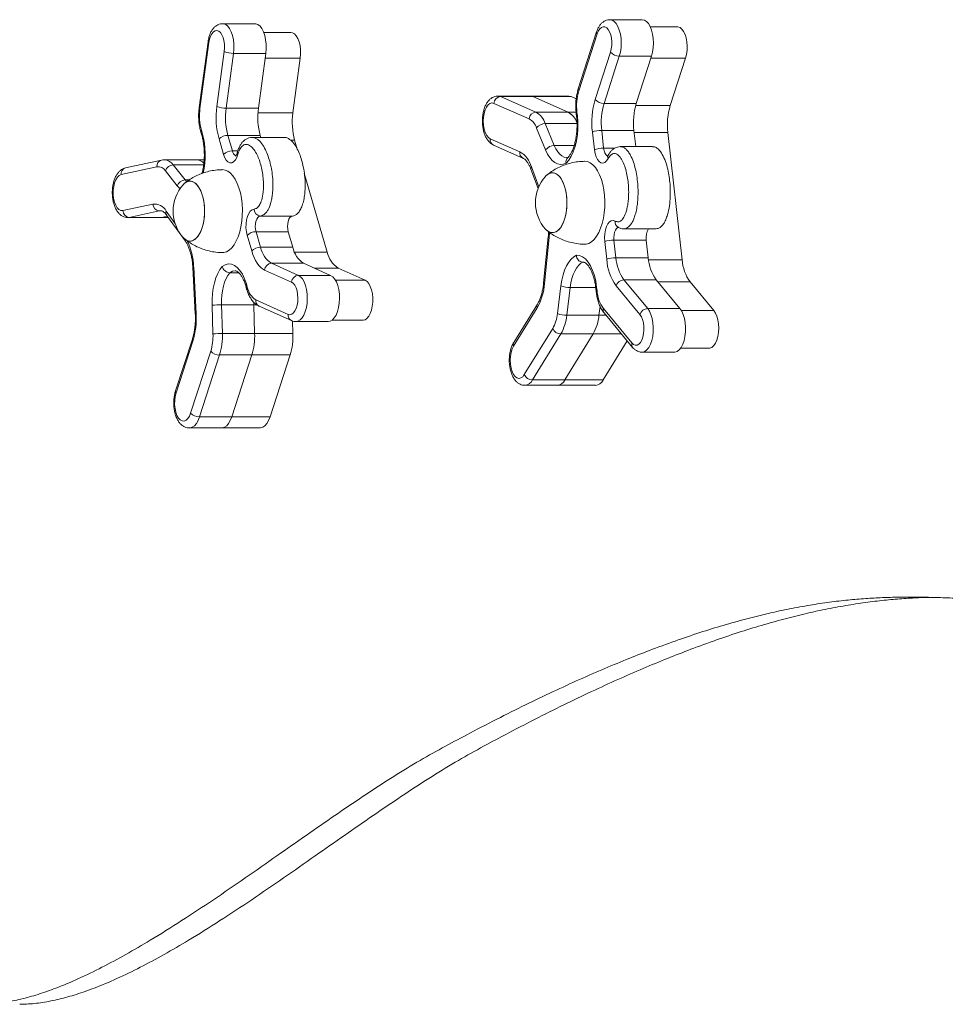
# Model space of a CAD drawing. Units: millimetres. Extents: x -282 to 9512, y 869 to 7839.
# Drawn here: x 1301 to 1703, y 5258 to 5685 of the extents above; entities that cross this region are included whole.
import ezdxf

# ---------------------------------------------------------------- set-up
doc = ezdxf.new("R2010")
doc.units = ezdxf.units.MM

msp = doc.modelspace()

# ---------------------------------------------------------------- linework, layer by layer
at = {"color": 7, "linetype": 'Continuous', "lineweight": 15}
for p, q in [((1403.55, 5682.77), (1389.55, 5682.77)), ((1571.58, 5684.5), (1557.58, 5684.5)), ((1419.14, 5678.97), (1407.39, 5678.97)), ((1551.84, 5679.23), (1543.89, 5654.58)), ((1552.07, 5678.31), (1544.12, 5653.66)), ((1586.86, 5681.47), (1575.09, 5681.47)), ((1383.24, 5674.95), (1379.38, 5646.44)), ((1383.59, 5674.55), (1379.73, 5646.04)), ((1387.05, 5646.92), (1390.27, 5670.7)), ((1394.29, 5669.89), (1391.07, 5646.11)), ((1408.29, 5669.89), (1394.29, 5669.89)), ((1408.29, 5669.89), (1405.06, 5646.11)), ((1551.22, 5649.83), (1557.84, 5670.39)), ((1423.24, 5667.83), (1420.02, 5644.05)), ((1561.68, 5668.73), (1555.05, 5648.17)), ((1575.67, 5668.73), (1561.68, 5668.73)), ((1575.67, 5668.73), (1569.04, 5648.17)), ((1590.4, 5667.83), (1583.77, 5647.27)), ((1522.56, 5641.5), (1507.24, 5648.23)), ((1523.07, 5651.4), (1509.07, 5651.4)), ((1510.17, 5651.16), (1525.49, 5644.43)), ((1524.16, 5651.16), (1510.17, 5651.16)), ((1539.68, 5651.4), (1523.07, 5651.4)), ((1524.16, 5651.16), (1539.48, 5644.43)), ((1540.78, 5651.16), (1524.16, 5651.16)), ((1540.78, 5651.16), (1542.98, 5650.2)), ((1555.05, 5648.17), (1569.04, 5648.17)), ((1391.07, 5646.11), (1405.06, 5646.11)), ((1525.49, 5644.43), (1539.48, 5644.43)), ((1542.94, 5643.97), (1543.12, 5642.44)), ((1543.3, 5644.31), (1543.47, 5642.78)), ((1529.51, 5639.49), (1533.43, 5629.99)), ((1380.09, 5635.77), (1380.49, 5634.43)), ((1380.35, 5636.61), (1380.74, 5635.27)), ((1529.7, 5628.04), (1525.78, 5637.54)), ((1550.84, 5628.13), (1549.98, 5635.8)), ((1568.02, 5636.47), (1554.02, 5636.47)), ((1554.02, 5636.47), (1554.88, 5628.8)), ((1568.02, 5636.47), (1568.8, 5629.47)), ((1582.74, 5635.57), (1588.95, 5580.38)), ((1389.95, 5626.04), (1387.98, 5632.78)), ((1391.85, 5634.33), (1393.82, 5627.59)), ((1405.84, 5634.33), (1391.85, 5634.33)), ((1416.4, 5633.42), (1402.41, 5633.42)), ((1405.84, 5634.33), (1406.11, 5633.42)), ((1420.8, 5632.27), (1421.93, 5628.4)), ((1505.66, 5632.89), (1518.45, 5627.27)), ((1507.07, 5630.14), (1519.87, 5624.52)), ((1576.14, 5629.47), (1562.14, 5629.47)), ((1363.04, 5623.64), (1347.46, 5620.26)), ((1378.27, 5623.78), (1364.28, 5623.78)), ((1381.53, 5623.78), (1378.27, 5623.78)), ((1361.05, 5620.71), (1345.47, 5617.33)), ((1369.86, 5612.47), (1364.7, 5619)), ((1368.09, 5621.56), (1373.24, 5615.02)), ((1523.34, 5619.64), (1526.45, 5611.37)), ((1424.99, 5617.93), (1434.98, 5583.75)), ((1346.26, 5601.73), (1359.27, 5604.55)), ((1362.05, 5601.57), (1349.04, 5598.75)), ((1348.49, 5598.69), (1362.48, 5598.69)), ((1363.03, 5598.75), (1349.04, 5598.75)), ((1363.03, 5598.75), (1362.48, 5598.69)), ((1362.48, 5598.69), (1366.06, 5598.69)), ((1365.62, 5599.31), (1363.03, 5598.75)), ((1365.27, 5599.8), (1373.4, 5588.41)), ((1419.84, 5599.38), (1405.85, 5599.38)), ((1418.05, 5592.56), (1404.05, 5592.56)), ((1404.05, 5592.56), (1406.02, 5585.81)), ((1418.05, 5592.56), (1420.02, 5585.81)), ((1563.68, 5593.83), (1577.67, 5593.83)), ((1402.16, 5584.26), (1400.18, 5591.01)), ((1530.84, 5590.3), (1528.85, 5570.46)), ((1531.2, 5590), (1529.21, 5570.16)), ((1556.19, 5580.61), (1555.32, 5588.28)), ((1573.36, 5588.96), (1559.36, 5588.96)), ((1559.36, 5588.96), (1560.23, 5581.29)), ((1573.36, 5588.96), (1574.22, 5581.29)), ((1406.02, 5585.81), (1420.02, 5585.81)), ((1560.23, 5581.29), (1574.22, 5581.29)), ((1376.61, 5577.09), (1377.7, 5556.95)), ((1376.99, 5577.25), (1378.07, 5557.11)), ((1419.48, 5570.73), (1407.78, 5575.96)), ((1410.71, 5578.9), (1422.41, 5573.66)), ((1424.71, 5578.9), (1410.71, 5578.9)), ((1424.71, 5578.9), (1436.4, 5573.66)), ((1439.66, 5576.83), (1451.36, 5571.6)), ((1545.96, 5579.37), (1545.84, 5579.37)), ((1396.55, 5574.81), (1392.63, 5574.81)), ((1436.4, 5573.66), (1422.41, 5573.66)), ((1563.65, 5571.72), (1573.99, 5559.28)), ((1577.64, 5571.72), (1563.65, 5571.72)), ((1577.64, 5571.72), (1587.98, 5559.28)), ((1399.58, 5569.07), (1399.98, 5567.72)), ((1399.84, 5569.91), (1400.23, 5568.56)), ((1534.83, 5557.07), (1536.32, 5569.16)), ((1540.36, 5568.42), (1538.86, 5556.33)), ((1551.47, 5568.1), (1551.65, 5566.57)), ((1551.83, 5568.43), (1552, 5566.9)), ((1570.63, 5556.69), (1560.29, 5569.13)), ((1592.37, 5570.82), (1602.71, 5558.37)), ((1403.98, 5563.03), (1418.01, 5556.75)), ((1385.37, 5548.25), (1384.98, 5560.7)), ((1403.05, 5560.9), (1389.06, 5560.9)), ((1389.06, 5560.9), (1389.45, 5548.44)), ((1403.04, 5561.96), (1403.05, 5560.9)), ((1403.05, 5560.9), (1403.04, 5561.93)), ((1403.05, 5560.9), (1403.44, 5548.44)), ((1405.38, 5560.29), (1419.41, 5554.02)), ((1526.05, 5559.64), (1515.77, 5542.98)), ((1526.13, 5561.22), (1515.84, 5544.56)), ((1553.33, 5560.19), (1552.85, 5556.33)), ((1554.74, 5559.25), (1567.14, 5544.33)), ((1587.98, 5559.28), (1573.99, 5559.28)), ((1437.09, 5554.24), (1450.46, 5554.24)), ((1538.86, 5556.33), (1552.85, 5556.33)), ((1555.06, 5557.33), (1567.45, 5542.42)), ((1419.89, 5553.86), (1420.06, 5548.44)), ((1421.37, 5553.59), (1435.36, 5553.59)), ((1520.46, 5530.64), (1532.78, 5550.59)), ((1376.42, 5546.02), (1369.13, 5523.61)), ((1389.45, 5548.44), (1403.44, 5548.44)), ((1403.44, 5548.44), (1420.06, 5548.44)), ((1536.31, 5548.24), (1523.98, 5528.28)), ((1550.3, 5548.24), (1536.31, 5548.24)), ((1550.3, 5548.24), (1537.98, 5528.28)), ((1376.65, 5545.1), (1369.36, 5522.69)), ((1565.08, 5545.27), (1554.6, 5528.28)), ((1588.19, 5542.01), (1600.56, 5542.01)), ((1375.68, 5513.95), (1384.4, 5540.79)), ((1388.23, 5539.12), (1379.51, 5512.28)), ((1402.23, 5539.12), (1388.23, 5539.12)), ((1402.23, 5539.12), (1393.5, 5512.28)), ((1418.84, 5539.12), (1402.23, 5539.12)), ((1418.84, 5539.12), (1410.12, 5512.28)), ((1571.51, 5540.36), (1585.5, 5540.36)), ((1520.74, 5525.97), (1534.73, 5525.97)), ((1537.98, 5528.28), (1523.98, 5528.28)), ((1534.73, 5525.97), (1551.35, 5525.97)), ((1554.6, 5528.28), (1537.98, 5528.28)), ((1393.5, 5512.28), (1379.51, 5512.28)), ((1410.12, 5512.28), (1393.5, 5512.28)), ((1375.14, 5507.48), (1389.14, 5507.48)), ((1389.14, 5507.48), (1405.75, 5507.48))]:
    msp.add_line(p, q, dxfattribs=at)
at = {"color": 8, "linetype": 'Continuous', "lineweight": 15}
for p, q in [((1423.24, 5667.83), (1408.01, 5667.83)), ((1590.4, 5667.83), (1575.38, 5667.83)), ((1404.86, 5644.05), (1420.02, 5644.05)), ((1539.48, 5644.43), (1542.9, 5644.43)), ((1568.78, 5647.27), (1583.77, 5647.27)), ((1543.3, 5639.49), (1529.51, 5639.49)), ((1582.74, 5635.57), (1568.12, 5635.57)), ((1420.8, 5632.27), (1418.95, 5632.27)), ((1396.15, 5627.59), (1393.82, 5627.59)), ((1533.43, 5629.99), (1542.09, 5629.99)), ((1559.67, 5628.8), (1554.88, 5628.8)), ((1381.31, 5621.56), (1368.09, 5621.56)), ((1523.53, 5620.69), (1526.76, 5612.1)), ((1373.24, 5615.02), (1374.03, 5614.16)), ((1373.24, 5615.02), (1375.09, 5615.02)), ((1363.25, 5601.57), (1362.05, 5601.57)), ((1365.09, 5601.54), (1368.86, 5596.26)), ((1349.04, 5598.75), (1348.53, 5598.69)), ((1366.02, 5598.75), (1363.03, 5598.75)), ((1420.74, 5583.75), (1434.98, 5583.75)), ((1574.34, 5580.38), (1588.95, 5580.38)), ((1439.66, 5576.83), (1429.32, 5576.83)), ((1451.36, 5571.6), (1438.48, 5571.6)), ((1551.43, 5568.42), (1540.36, 5568.42)), ((1592.37, 5570.82), (1578.39, 5570.82)), ((1404.32, 5560.9), (1403.05, 5560.9)), ((1602.71, 5558.37), (1588.61, 5558.37)), ((1552.85, 5556.33), (1555.89, 5556.33)), ((1562.62, 5548.24), (1550.3, 5548.24))]:
    msp.add_line(p, q, dxfattribs=at)
at = {"color": 8, "linetype": 'Continuous', "lineweight": 15, "flags": 128}
for points in [[(1389.57, 5682.77), (1389.93, 5682.74), (1390.88, 5682.4), (1391.77, 5681.68), (1392.59, 5680.61), (1393.29, 5679.23), (1393.84, 5677.6), (1394.23, 5675.78), (1394.44, 5673.84), (1394.46, 5671.85), (1394.29, 5669.89)], [(1557.58, 5684.5), (1558.53, 5684.31), (1559.46, 5683.74), (1560.31, 5682.8), (1561.05, 5681.54), (1561.67, 5680.01), (1562.12, 5678.26), (1562.41, 5676.35), (1562.5, 5674.37), (1562.41, 5672.39), (1562.13, 5670.49), (1561.68, 5668.73)], [(1509.07, 5651.4), (1509.2, 5651.4), (1510.17, 5651.16)], [(1542.94, 5643.97), (1542.96, 5644.05), (1543.08, 5644.17), (1543.3, 5644.31)], [(1543.47, 5642.78), (1543.25, 5642.64), (1543.13, 5642.52), (1543.12, 5642.44)], [(1533.43, 5629.99), (1534.14, 5628.51), (1534.93, 5627.24), (1535.8, 5626.21), (1536.73, 5625.44), (1537.71, 5624.94), (1538.7, 5624.72), (1538.99, 5624.71)], [(1554.88, 5628.8), (1555.08, 5627.71), (1555.41, 5626.76), (1555.84, 5626.02), (1556.36, 5625.53), (1556.64, 5625.38)], [(1371.06, 5611.2), (1370.94, 5611.3), (1369.86, 5612.47)], [(1362.81, 5601.65), (1362.68, 5601.65), (1362.05, 5601.57)], [(1561.48, 5594.48), (1560.97, 5594.35), (1560.44, 5593.93), (1559.99, 5593.24), (1559.63, 5592.33), (1559.4, 5591.27), (1559.31, 5590.12), (1559.36, 5588.96)], [(1531.2, 5590), (1530.97, 5590.12), (1530.86, 5590.23), (1530.84, 5590.3)], [(1531.36, 5592.35), (1531.34, 5591.92), (1531.2, 5590)], [(1395.04, 5575.61), (1393.83, 5575.42), (1392.63, 5574.81)], [(1422.41, 5573.66), (1423.33, 5573.05), (1424.17, 5572.08), (1424.91, 5570.8), (1425.5, 5569.24), (1425.94, 5567.47), (1426.21, 5565.55), (1426.29, 5563.57), (1426.18, 5561.59), (1425.88, 5559.7), (1425.41, 5557.96), (1424.79, 5556.44), (1424.03, 5555.21), (1423.17, 5554.3), (1422.24, 5553.75), (1421.35, 5553.59)], [(1529.21, 5570.16), (1528.98, 5570.27), (1528.87, 5570.39), (1528.85, 5570.46)], [(1551.47, 5568.1), (1551.49, 5568.18), (1551.61, 5568.3), (1551.83, 5568.43)], [(1551.65, 5566.57), (1551.66, 5566.65), (1551.78, 5566.77), (1552, 5566.9)], [(1573.99, 5559.28), (1574.77, 5558.11), (1575.42, 5556.65), (1575.93, 5554.96), (1576.27, 5553.09), (1576.42, 5551.13), (1576.38, 5549.14), (1576.16, 5547.21), (1575.76, 5545.4), (1575.19, 5543.78), (1574.48, 5542.43), (1573.66, 5541.39), (1572.76, 5540.69), (1571.81, 5540.38), (1571.5, 5540.36)], [(1379.51, 5512.28), (1378.9, 5510.73), (1378.16, 5509.43), (1377.31, 5508.44), (1376.4, 5507.79), (1375.44, 5507.49), (1375.11, 5507.48)]]:
    msp.add_lwpolyline(points, dxfattribs=at)
at = {"color": 7, "linetype": 'Continuous', "lineweight": 15, "flags": 128}
for points in [[(1403.55, 5682.77), (1403.92, 5682.74), (1404.87, 5682.4), (1405.77, 5681.68), (1406.58, 5680.61), (1407.28, 5679.23), (1407.83, 5677.6), (1408.22, 5675.78), (1408.43, 5673.84), (1408.45, 5671.85), (1408.29, 5669.89)], [(1571.58, 5684.5), (1572.53, 5684.31), (1573.45, 5683.74), (1574.3, 5682.8), (1575.05, 5681.54), (1575.66, 5680.01), (1576.12, 5678.26), (1576.4, 5676.35), (1576.5, 5674.37), (1576.4, 5672.39), (1576.13, 5670.49), (1575.67, 5668.73)], [(1390.27, 5670.7), (1390.39, 5672.28), (1390.34, 5673.88), (1390.12, 5675.41), (1389.74, 5676.81), (1389.22, 5677.99), (1388.58, 5678.91), (1387.86, 5679.51), (1387.09, 5679.76), (1386.32, 5679.66), (1385.58, 5679.21), (1384.9, 5678.42), (1384.32, 5677.34), (1383.88, 5676.03), (1383.59, 5674.55)], [(1423.24, 5667.83), (1423.39, 5669.63), (1423.35, 5671.47), (1423.13, 5673.24), (1422.74, 5674.89), (1422.19, 5676.33), (1421.5, 5677.5), (1420.71, 5678.35), (1419.86, 5678.84), (1419.14, 5678.97)], [(1557.84, 5670.39), (1558.2, 5671.81), (1558.39, 5673.37), (1558.41, 5674.97), (1558.26, 5676.54), (1557.94, 5678), (1557.47, 5679.27), (1556.88, 5680.3), (1556.19, 5681.04), (1555.44, 5681.43), (1554.66, 5681.47), (1553.9, 5681.16), (1553.19, 5680.5), (1552.57, 5679.54), (1552.07, 5678.31)], [(1590.4, 5667.83), (1590.81, 5669.45), (1591.05, 5671.22), (1591.11, 5673.05), (1590.98, 5674.86), (1590.67, 5676.58), (1590.2, 5678.13), (1589.58, 5679.44), (1588.84, 5680.46), (1588.01, 5681.14), (1587.13, 5681.45), (1586.86, 5681.47)], [(1507.24, 5648.23), (1506.39, 5648.4), (1505.55, 5648.18), (1504.75, 5647.57), (1504.03, 5646.62), (1503.44, 5645.36), (1503, 5643.86), (1502.73, 5642.19), (1502.65, 5640.44), (1502.75, 5638.7), (1503.05, 5637.05), (1503.51, 5635.58), (1504.12, 5634.35), (1504.85, 5633.44), (1505.66, 5632.89)], [(1523.07, 5651.4), (1523.2, 5651.4), (1524.16, 5651.16)], [(1523.07, 5651.4), (1523.2, 5651.4), (1524.16, 5651.16)], [(1539.68, 5651.4), (1539.82, 5651.4), (1540.78, 5651.16)], [(1543.47, 5642.78), (1543.67, 5640.06), (1543.67, 5637.31), (1543.47, 5634.6), (1543.07, 5631.98), (1542.47, 5629.52), (1541.71, 5627.27), (1540.79, 5625.29), (1539.73, 5623.62), (1538.56, 5622.3)], [(1538.56, 5622.3), (1537.36, 5621.83), (1536.14, 5621.72), (1534.92, 5621.95), (1533.73, 5622.54), (1532.59, 5623.46), (1531.53, 5624.7), (1530.56, 5626.24), (1529.7, 5628.04)], [(1556.83, 5624.26), (1556.14, 5623.26), (1555.37, 5622.6), (1554.54, 5622.33), (1553.71, 5622.45), (1552.91, 5622.97), (1552.19, 5623.85), (1551.58, 5625.05), (1551.13, 5626.5), (1550.84, 5628.13)], [(1396.22, 5626.18), (1395.72, 5624.79), (1395.08, 5623.67), (1394.33, 5622.88), (1393.52, 5622.47), (1392.68, 5622.45), (1391.87, 5622.83), (1391.11, 5623.58), (1390.46, 5624.67), (1389.95, 5626.04)], [(1546.56, 5623.13), (1546.66, 5623.13), (1547.87, 5622.95), (1549.06, 5622.43), (1550.21, 5621.57), (1551.28, 5620.39), (1552.27, 5618.92), (1553.14, 5617.17), (1553.89, 5615.19), (1554.5, 5613.02), (1554.96, 5610.69), (1555.25, 5608.26), (1555.38, 5605.76), (1555.34, 5603.25), (1555.13, 5600.77), (1554.75, 5598.39), (1554.22, 5596.13), (1553.53, 5594.05), (1552.72, 5592.18), (1551.79, 5590.57), (1550.76, 5589.24), (1549.64, 5588.21), (1548.47, 5587.52), (1547.27, 5587.17), (1546.56, 5587.13)], [(1389.32, 5619.5), (1389.42, 5619.5), (1390.63, 5619.33), (1391.82, 5618.8), (1392.97, 5617.94), (1394.04, 5616.77), (1395.03, 5615.29), (1395.9, 5613.54), (1396.65, 5611.57), (1397.26, 5609.39), (1397.72, 5607.06), (1398.01, 5604.63), (1398.14, 5602.13), (1398.1, 5599.62), (1397.88, 5597.15), (1397.51, 5594.76), (1396.97, 5592.5), (1396.29, 5590.42), (1395.48, 5588.55), (1394.55, 5586.94), (1393.51, 5585.61), (1392.4, 5584.59), (1391.23, 5583.89), (1390.03, 5583.54), (1389.32, 5583.5)], [(1345.47, 5617.33), (1344.64, 5616.95), (1343.87, 5616.2), (1343.2, 5615.12), (1342.66, 5613.75), (1342.29, 5612.18), (1342.09, 5610.47), (1342.08, 5608.71), (1342.27, 5607), (1342.63, 5605.41), (1343.16, 5604.03), (1343.82, 5602.92), (1344.58, 5602.15), (1345.41, 5601.74), (1346.26, 5601.73)], [(1375.42, 5614.5), (1376.46, 5614.32), (1377.47, 5613.8), (1378.42, 5612.93), (1379.29, 5611.76), (1380.06, 5610.31), (1380.7, 5608.61), (1381.19, 5606.72), (1381.53, 5604.69), (1381.7, 5602.57), (1381.7, 5600.43), (1381.53, 5598.31), (1381.19, 5596.28), (1380.7, 5594.39), (1380.06, 5592.7), (1379.29, 5591.24), (1378.42, 5590.07), (1377.47, 5589.2), (1376.46, 5588.68), (1375.42, 5588.5), (1374.39, 5588.68), (1373.38, 5589.2), (1372.44, 5590.04)], [(1372.44, 5612.96), (1372.89, 5613.41), (1373.88, 5614.1), (1374.9, 5614.46), (1375.94, 5614.46), (1376.97, 5614.1), (1377.95, 5613.41), (1378.87, 5612.38), (1379.69, 5611.06), (1380.4, 5609.49), (1380.97, 5607.69), (1381.38, 5605.72), (1381.64, 5603.64), (1381.73, 5601.5)], [(1532.66, 5618.13), (1533.7, 5617.95), (1534.71, 5617.43), (1535.66, 5616.56), (1536.54, 5615.39), (1537.3, 5613.93), (1537.94, 5612.24), (1538.44, 5610.35), (1538.77, 5608.32), (1538.95, 5606.2), (1538.95, 5604.06), (1538.77, 5601.94), (1538.44, 5599.91), (1537.94, 5598.02), (1537.3, 5596.32), (1536.54, 5594.87), (1535.66, 5593.7), (1534.71, 5592.83), (1533.7, 5592.31), (1532.66, 5592.13), (1531.63, 5592.31), (1530.62, 5592.83), (1529.69, 5593.67)], [(1529.69, 5616.59), (1530.13, 5617.03), (1531.12, 5617.73), (1532.14, 5618.08), (1533.18, 5618.08), (1534.21, 5617.73), (1535.2, 5617.03), (1536.11, 5616.01), (1536.93, 5614.69), (1537.64, 5613.11), (1538.21, 5611.32), (1538.63, 5609.35), (1538.88, 5607.27), (1538.97, 5605.13)], [(1381.73, 5601.5), (1381.64, 5599.36), (1381.38, 5597.28), (1380.97, 5595.31), (1380.4, 5593.52), (1379.69, 5591.94), (1378.87, 5590.62), (1377.95, 5589.6), (1376.97, 5588.9), (1375.94, 5588.54), (1374.9, 5588.54), (1373.88, 5588.9), (1372.89, 5589.6), (1372.44, 5590.04)], [(1400.18, 5591.01), (1399.84, 5592.58), (1399.67, 5594.28), (1399.7, 5596), (1399.92, 5597.67), (1400.32, 5599.19), (1400.88, 5600.48), (1401.57, 5601.47), (1402.34, 5602.12), (1403.17, 5602.38)], [(1538.97, 5605.13), (1538.88, 5602.99), (1538.63, 5600.91), (1538.21, 5598.94), (1537.64, 5597.14), (1536.93, 5595.56), (1536.11, 5594.25), (1535.2, 5593.22), (1534.21, 5592.53), (1533.18, 5592.17), (1532.14, 5592.17), (1531.12, 5592.53), (1530.13, 5593.22), (1529.69, 5593.67)], [(1405.85, 5599.38), (1405.29, 5599.19), (1404.77, 5598.71), (1404.34, 5597.97), (1404, 5597.03), (1403.8, 5595.94), (1403.74, 5594.78), (1403.83, 5593.63), (1404.05, 5592.56)], [(1419.84, 5599.38), (1419.28, 5599.19), (1418.77, 5598.71), (1418.33, 5597.97), (1418, 5597.03), (1417.8, 5595.94), (1417.73, 5594.78), (1417.82, 5593.63), (1418.05, 5592.56)], [(1555.32, 5588.28), (1555.23, 5590), (1555.33, 5591.72), (1555.62, 5593.34), (1556.08, 5594.78), (1556.68, 5595.97), (1557.41, 5596.85), (1558.21, 5597.35), (1559.04, 5597.47), (1559.87, 5597.18)], [(1407.78, 5575.96), (1406.92, 5576.44), (1406.09, 5577.1), (1405.3, 5577.93), (1404.55, 5578.92), (1403.86, 5580.06), (1403.22, 5581.34), (1402.65, 5582.74), (1402.16, 5584.26)], [(1536.32, 5569.16), (1536.71, 5571.56), (1537.25, 5573.82), (1537.94, 5575.9), (1538.77, 5577.76), (1539.71, 5579.36), (1540.75, 5580.68), (1541.87, 5581.69), (1543.05, 5582.36)], [(1543.05, 5582.36), (1544.38, 5582.24), (1545.69, 5581.7), (1546.94, 5580.76), (1548.11, 5579.43), (1549.16, 5577.76), (1550.08, 5575.77), (1550.85, 5573.52), (1551.43, 5571.06), (1551.83, 5568.43)], [(1384.98, 5560.7), (1384.99, 5563.23), (1385.17, 5565.72), (1385.51, 5568.14), (1386.02, 5570.44), (1386.67, 5572.56), (1387.47, 5574.48), (1388.38, 5576.15), (1389.4, 5577.54)], [(1389.4, 5577.54), (1390.68, 5578.28), (1392.01, 5578.6), (1393.34, 5578.5), (1394.65, 5577.99), (1395.9, 5577.07), (1397.08, 5575.77), (1398.14, 5574.11), (1399.07, 5572.15), (1399.84, 5569.91)], [(1545.84, 5579.37), (1544.88, 5578.78), (1543.96, 5577.93), (1543.12, 5576.83), (1542.35, 5575.5), (1541.68, 5573.96), (1541.11, 5572.25), (1540.67, 5570.39), (1540.36, 5568.42)], [(1392.63, 5574.81), (1391.81, 5573.64), (1391.06, 5572.25), (1390.42, 5570.65), (1389.89, 5568.9), (1389.48, 5567.01), (1389.2, 5565.02), (1389.06, 5562.97), (1389.06, 5560.9)], [(1436.4, 5573.66), (1437.32, 5573.05), (1438.16, 5572.08), (1438.9, 5570.8), (1439.5, 5569.24), (1439.94, 5567.47), (1440.2, 5565.55), (1440.28, 5563.57), (1440.17, 5561.59), (1439.87, 5559.7), (1439.4, 5557.96), (1438.78, 5556.44), (1438.02, 5555.21), (1437.17, 5554.3), (1436.24, 5553.75), (1435.36, 5553.59)], [(1451.36, 5571.6), (1452.2, 5571.02), (1452.97, 5570.1), (1453.63, 5568.87), (1454.15, 5567.38), (1454.51, 5565.7), (1454.69, 5563.91), (1454.69, 5562.07), (1454.5, 5560.28), (1454.14, 5558.61), (1453.61, 5557.13), (1452.95, 5555.9), (1452.18, 5554.99), (1451.33, 5554.43), (1450.46, 5554.24)], [(1418.01, 5556.75), (1418.78, 5556.59), (1419.55, 5556.79), (1420.28, 5557.33), (1420.93, 5558.2), (1421.48, 5559.35), (1421.88, 5560.71), (1422.13, 5562.23), (1422.21, 5563.82), (1422.11, 5565.41), (1421.85, 5566.91), (1421.43, 5568.26), (1420.87, 5569.38), (1420.21, 5570.22), (1419.48, 5570.73)], [(1587.98, 5559.28), (1588.76, 5558.11), (1589.42, 5556.65), (1589.92, 5554.96), (1590.26, 5553.09), (1590.41, 5551.13), (1590.38, 5549.14), (1590.15, 5547.21), (1589.75, 5545.4), (1589.19, 5543.78), (1588.48, 5542.43), (1587.66, 5541.39), (1586.75, 5540.69), (1585.8, 5540.38), (1585.5, 5540.36)], [(1602.71, 5558.37), (1603.43, 5557.29), (1604.02, 5555.92), (1604.46, 5554.33), (1604.73, 5552.58), (1604.82, 5550.76), (1604.72, 5548.94), (1604.45, 5547.19), (1604, 5545.61), (1603.4, 5544.25), (1602.68, 5543.18), (1601.87, 5542.44), (1601, 5542.06), (1600.56, 5542.01)], [(1567.14, 5544.33), (1567.85, 5543.69), (1568.61, 5543.38), (1569.38, 5543.44), (1570.13, 5543.84), (1570.82, 5544.58), (1571.41, 5545.62), (1571.88, 5546.91), (1572.19, 5548.37), (1572.34, 5549.94), (1572.31, 5551.54), (1572.12, 5553.09), (1571.76, 5554.51), (1571.25, 5555.73), (1570.63, 5556.69)], [(1515.77, 5542.98), (1515.16, 5541.75), (1514.7, 5540.27), (1514.41, 5538.61), (1514.31, 5536.87), (1514.4, 5535.12), (1514.68, 5533.46), (1515.12, 5531.97), (1515.72, 5530.72), (1516.44, 5529.77), (1517.24, 5529.18), (1518.08, 5528.97), (1518.93, 5529.15), (1519.74, 5529.72), (1520.46, 5530.64)], [(1369.36, 5522.69), (1368.97, 5521.13), (1368.75, 5519.43), (1368.73, 5517.67), (1368.89, 5515.95), (1369.24, 5514.34), (1369.75, 5512.94), (1370.4, 5511.8), (1371.16, 5511), (1371.98, 5510.55), (1372.83, 5510.5), (1373.67, 5510.84), (1374.45, 5511.56), (1375.13, 5512.61), (1375.68, 5513.95)], [(1389.14, 5507.48), (1389.43, 5507.49), (1390.39, 5507.79), (1391.31, 5508.44), (1392.15, 5509.43), (1392.89, 5510.73), (1393.5, 5512.28)], [(1393.5, 5512.28), (1392.89, 5510.73), (1392.15, 5509.43), (1391.31, 5508.44), (1390.39, 5507.79), (1389.43, 5507.49), (1389.14, 5507.48)], [(1405.75, 5507.48), (1406.05, 5507.49), (1407.01, 5507.79), (1407.93, 5508.44), (1408.77, 5509.43), (1409.51, 5510.73), (1410.12, 5512.28)]]:
    msp.add_lwpolyline(points, dxfattribs=at)
at = {"color": 8, "linetype": 'Continuous', "lineweight": 15}
for centre, radius, start, end in [((1552.85, 5679), 1.04, 166.9627, 221.2372), ((1383.73, 5675.02), 0.494, 188.3183, 253.5595), ((1544.91, 5654.35), 1.04, 166.9805, 221.2357), ((1379.87, 5646.51), 0.494, 188.2719, 253.5717), ((1381.02, 5635.95), 0.944, 135.3476, 190.8411), ((1381.41, 5634.6), 0.945, 135.356, 190.753), ((1347.1, 5625.95), 34.91, 346.6502, 15.4774), ((1508.19, 5632.45), 2.57, 170.3041, 244.289), ((1396.63, 5628), 2.84, 188.2615, 242.5883), ((1396.83, 5626.83), 0.897, 169.9266, 226.4862), ((1520.98, 5626.83), 2.57, 170.3044, 244.2819), ((1363.74, 5621.02), 2.71, 105.0817, 186.6091), ((1363.85, 5618.66), 5.13, 34.3469, 85.01), ((1558.23, 5624.99), 1.58, 152.9976, 207.4494), ((1348.16, 5617.64), 2.71, 105.1067, 186.608), ((1524.45, 5619.99), 1.16, 142.5508, 197.6558), ((1366.88, 5600.85), 1.92, 158.8685, 213.0606), ((1562.34, 5596.71), 2.51, 169.0765, 237.5222), ((1374.82, 5589.39), 1.73, 179.0763, 214.3786), ((1349.03, 5576.32), 27.97, 1.903, 26.5063), ((1376.96, 5576.8), 0.453, 86.8988, 140.0243), ((1400.51, 5569.24), 0.944, 135.3475, 190.8421), ((1400.91, 5567.9), 0.944, 135.3469, 190.8476), ((1406.57, 5562.63), 2.62, 171.1304, 242.984), ((1527.66, 5560.36), 1.76, 150.8878, 204.0736), ((1556.69, 5558.59), 2.06, 161.2592, 217.4934), ((1378.05, 5556.66), 0.453, 86.8988, 140.0243), ((1420.6, 5556.35), 2.62, 171.1311, 242.9651), ((1377.44, 5545.79), 1.05, 166.8459, 220.9545), ((1517.37, 5543.7), 1.76, 150.7382, 204.0808), ((1569.09, 5543.67), 2.06, 161.2604, 217.463), ((1520.33, 5529.97), 4.02, 275.6559, 335.1895), ((1370.15, 5523.38), 1.05, 166.7986, 220.9585)]:
    msp.add_arc(centre, radius, start, end, dxfattribs=at)
at = {"color": 7, "linetype": 'Continuous', "lineweight": 15}
for centre, radius, start, end in [((1394.12, 5679.5), 9.61, 246.3243, 270.9966), ((1561.63, 5673.88), 5.15, 222.6432, 270.5104), ((1566.12, 5647.01), 22.98, 163.1805, 186.7646), ((1510.39, 5648.01), 3.16, 94.0835, 176.0626), ((1584.21, 5639.86), 34.47, 163.1805, 186.7646), ((1555, 5653.32), 5.15, 222.6432, 270.5104), ((1582.55, 5639.86), 28.73, 163.1805, 186.7646), ((1596.54, 5639.86), 28.73, 163.1805, 186.7646), ((1402.86, 5642.83), 23.35, 172.1037, 195.4319), ((1421.75, 5642.11), 35.03, 172.1037, 195.4319), ((1390.9, 5655.72), 9.61, 246.3243, 270.9966), ((1419.99, 5642.1), 29.19, 172.1037, 195.4319), ((1433.98, 5642.1), 29.19, 172.1037, 195.4319), ((1448.94, 5640.04), 29.19, 172.1037, 195.4319), ((1525.71, 5641.28), 3.16, 94.0835, 176.0626), ((1521.09, 5636.75), 8.85, 18.0169, 60.2273), ((1535.25, 5636.95), 8.6, 20.3114, 60.5028), ((1535.27, 5636.98), 8.56, 20.6698, 60.5462), ((1611.27, 5638.95), 28.73, 163.1805, 186.7646), ((1519.05, 5635.35), 7.08, 18.0169, 60.2273), ((1529.52, 5634.92), 4.57, 90.1375, 144.9347), ((1553.84, 5625.15), 11.32, 89.0974, 109.9471), ((1391.78, 5628.89), 5.44, 89.3018, 134.3215), ((1393.75, 5622.14), 5.44, 89.3018, 134.3215), ((1512.79, 5617.65), 11.16, 15.8343, 59.5367), ((1533.45, 5625.41), 4.57, 90.1375, 144.9347), ((1554.71, 5617.48), 11.32, 89.0974, 109.9471), ((1378.06, 5619.23), 4.55, 42.4515, 87.3157), ((1378.06, 5619.23), 4.55, 42.5174, 87.321), ((1361.55, 5617.02), 3.73, 32.1842, 97.6749), ((1368.24, 5617.84), 3.72, 92.3426, 161.7775), ((1373.39, 5611.3), 3.72, 92.3426, 161.7775), ((1375.65, 5610.41), 4.1, 93.2327, 141.5489), ((1542.36, 5605.13), 17.08, 137.8838, 180), ((1532.9, 5614.04), 4.1, 93.2327, 141.5489), ((1385.12, 5601.5), 17.08, 137.8838, 180), ((1349.26, 5601.74), 3, 180.0885, 265.7814), ((1359.95, 5598.75), 5.84, 28.5535, 96.6964), ((1362.27, 5604.56), 3, 180.0885, 265.7814), ((1385.12, 5601.5), 17.08, 180, 222.1162), ((1406.06, 5602.26), 2.89, 177.6197, 265.8397), ((1542.36, 5605.13), 17.08, 180, 222.1162), ((1403.99, 5587.11), 5.44, 89.3018, 134.3215), ((1580.34, 5590.06), 7.07, 147.7999, 189.0003), ((1559.19, 5577.64), 11.32, 89.0974, 109.9471), ((1405.96, 5580.37), 5.44, 89.3018, 134.3215), ((1416.38, 5587.78), 10.54, 190.7841, 237.4655), ((1430.38, 5587.78), 10.54, 190.7841, 237.4655), ((1445.33, 5585.72), 10.54, 190.7841, 237.4655), ((1560.05, 5569.97), 11.32, 89.0974, 109.9471), ((1578.52, 5582.12), 22.38, 183.8614, 215.4756), ((1578.83, 5582.54), 18.65, 183.8614, 215.4756), ((1592.83, 5582.54), 18.65, 183.8614, 215.4756), ((1607.56, 5581.64), 18.65, 183.8614, 215.4756), ((1410.94, 5575.74), 3.17, 94.0741, 175.9199), ((1422.63, 5570.51), 3.17, 94.0741, 175.9199), ((1563.81, 5568.04), 3.68, 92.4986, 162.8356), ((1408.52, 5570.14), 8.43, 190.7841, 237.4655), ((1504, 5571.99), 25.27, 330.7435, 355.8294), ((1540.18, 5578.82), 10.4, 248.2149, 270.9533), ((1566.89, 5567.91), 14.92, 183.8614, 215.4756), ((1388.86, 5522.32), 38.58, 89.6983, 95.76), ((1574.15, 5555.6), 3.68, 92.4986, 162.8356), ((1344.33, 5555.02), 33.8, 342.9254, 3.5414), ((1518.5, 5558.66), 16.4, 330.5261, 354.4137), ((1538.69, 5566.73), 10.4, 248.2149, 270.9533), ((1518.46, 5558.32), 20.5, 330.5261, 354.4137), ((1532.45, 5558.32), 20.5, 330.5261, 354.4137), ((1536.41, 5552.2), 3.97, 203.8772, 268.4804), ((1363.08, 5547.36), 22.31, 342.8594, 2.2704), ((1389.25, 5509.86), 38.58, 89.6983, 95.76), ((1361.58, 5547.34), 27.89, 342.8594, 2.2704), ((1375.57, 5547.34), 27.89, 342.8594, 2.2704), ((1392.19, 5547.34), 27.89, 342.8594, 2.2704), ((1388.19, 5544.24), 5.13, 222.3895, 270.4928), ((1524.09, 5532.25), 3.97, 203.8772, 268.4804), ((1534.32, 5529.97), 4.03, 275.8008, 335.1738), ((1550.94, 5529.97), 4.03, 275.8008, 335.1738), ((1379.46, 5517.41), 5.13, 222.3895, 270.4928)]:
    msp.add_arc(centre, radius, start, end, dxfattribs=at)
for points, knots in [([(1389.59, 5682.74), (1389.48, 5682.75), (1388.97, 5682.8), (1388.07, 5682.57), (1386.99, 5682.09), (1386.04, 5681.35), (1385.19, 5680.38), (1384.45, 5679.18), (1383.85, 5677.73), (1383.45, 5676.29), (1383.3, 5675.33), (1383.24, 5674.95)], [0, 0, 0, 0, 0.030661, 0.144672, 0.255786, 0.369286, 0.490291, 0.622229, 0.763515, 0.906846, 1, 1, 1, 1]), ([(1557.58, 5684.47), (1557.3, 5684.46), (1556.61, 5684.46), (1555.58, 5684.1), (1554.56, 5683.5), (1553.66, 5682.65), (1552.86, 5681.58), (1552.26, 5680.42), (1551.96, 5679.58), (1551.84, 5679.23)], [0, 0, 0, 0, 0.1040153, 0.2479143, 0.3910599, 0.5404515, 0.7020041, 0.8777005, 1, 1, 1, 1]), ([(1543.89, 5654.58), (1543.79, 5654.24), (1543.49, 5653.27), (1543.13, 5651.56), (1542.85, 5649.44), (1542.75, 5647.29), (1542.8, 5645.45), (1542.91, 5644.36), (1542.94, 5643.97)], [0, 0, 0, 0, 0.105593, 0.30424, 0.501181, 0.697051, 0.892629, 1, 1, 1, 1]), ([(1509.07, 5651.37), (1508.99, 5651.38), (1508.5, 5651.43), (1507.6, 5651.21), (1506.49, 5650.73), (1505.5, 5649.99), (1504.62, 5649.02), (1503.84, 5647.8), (1503.19, 5646.34), (1502.7, 5644.68), (1502.39, 5642.91), (1502.25, 5641.08), (1502.29, 5639.24), (1502.5, 5637.44), (1502.89, 5635.71), (1503.46, 5634.08), (1504.21, 5632.66), (1505.11, 5631.51), (1506.05, 5630.66), (1506.76, 5630.3), (1507.07, 5630.14)], [0, 0, 0, 0, 0.0105081, 0.0612058, 0.110731, 0.1613271, 0.2151782, 0.2737061, 0.3362534, 0.3998608, 0.4627129, 0.5248608, 0.5867558, 0.6488885, 0.711703, 0.7758778, 0.8421401, 0.9011459, 0.9553998, 1, 1, 1, 1]), ([(1379.38, 5646.44), (1379.33, 5646.07), (1379.2, 5644.99), (1379.11, 5643.17), (1379.17, 5641.02), (1379.39, 5638.89), (1379.72, 5637.14), (1379.99, 5636.13), (1380.09, 5635.77)], [0, 0, 0, 0, 0.104359, 0.300271, 0.495987, 0.692082, 0.889219, 1, 1, 1, 1]), ([(1543.12, 5642.44), (1543.15, 5642.07), (1543.27, 5640.98), (1543.34, 5639.12), (1543.3, 5636.91), (1543.11, 5634.73), (1542.79, 5632.64), (1542.34, 5630.69), (1541.78, 5628.92), (1541.14, 5627.38), (1540.44, 5626.1), (1539.74, 5625.1), (1539.31, 5624.67), (1539.1, 5624.46)], [0, 0, 0, 0, 0.050848, 0.1484857, 0.2463024, 0.3440676, 0.4414951, 0.5383377, 0.6343293, 0.729195, 0.8226951, 0.9147478, 1, 1, 1, 1]), ([(1380.49, 5634.43), (1380.58, 5634.1), (1380.84, 5633.17), (1381.18, 5631.49), (1381.47, 5629.39), (1381.62, 5627.21), (1381.63, 5624.99), (1381.49, 5622.79), (1381.21, 5620.68), (1380.89, 5618.99), (1380.63, 5618.08), (1380.54, 5617.79)], [0, 0, 0, 0, 0.064875, 0.188578, 0.313121, 0.438364, 0.563987, 0.689684, 0.815065, 0.939815, 1, 1, 1, 1]), ([(1402.42, 5633.41), (1402.37, 5633.41), (1401.87, 5633.46), (1400.93, 5633.25), (1399.71, 5632.74), (1398.67, 5631.96), (1397.76, 5630.97), (1396.98, 5629.73), (1396.37, 5628.38), (1396.09, 5627.42), (1395.96, 5626.99)], [0, 0, 0, 0, 0.017976, 0.1625, 0.300698, 0.433194, 0.57226, 0.720387, 0.875803, 1, 1, 1, 1]), ([(1416.41, 5633.36), (1416.55, 5633.38), (1417.13, 5633.45), (1418.39, 5632.9), (1420.04, 5631.53), (1421.63, 5629.19), (1422.89, 5626.52), (1423.86, 5623.66), (1424.63, 5620.55), (1425.19, 5617), (1425.44, 5613.03), (1425.28, 5609.34), (1424.79, 5606.26), (1424.13, 5603.9), (1423.25, 5601.94), (1422.2, 5600.51), (1421.05, 5599.61), (1420.24, 5599.45), (1419.84, 5599.38)], [0, 0, 0, 0, 0.017318, 0.072844, 0.156394, 0.23725, 0.312199, 0.379317, 0.446435, 0.521384, 0.60224, 0.68579, 0.741316, 0.795691, 0.848589, 0.900105, 0.95052, 1, 1, 1, 1]), ([(1395.95, 5626.98), (1395.9, 5626.82), (1395.76, 5626.35), (1395.49, 5625.75), (1395.2, 5625.32), (1395.15, 5625.28), (1395.13, 5625.27)], [0, 0, 0, 0, 0.15904, 0.452502, 0.734722, 1, 1, 1, 1]), ([(1403.17, 5602.38), (1403.63, 5602.49), (1404.53, 5602.71), (1405.71, 5604.19), (1406.65, 5606.53), (1407.15, 5609.25), (1407.32, 5611.98), (1407.28, 5614.58), (1407.01, 5617.37), (1406.48, 5620.26), (1405.74, 5622.96), (1404.77, 5625.48), (1403.58, 5627.69), (1402.37, 5629.19), (1401.27, 5630.03), (1400.15, 5630.5), (1398.8, 5630.4), (1397.44, 5629.19), (1396.62, 5627.54), (1396.31, 5626.48), (1396.22, 5626.18)], [0, 0, 0, 0, 0.056511, 0.113223, 0.167123, 0.238422, 0.286019, 0.333677, 0.39555, 0.457475, 0.520201, 0.582918, 0.651109, 0.71917, 0.758416, 0.797618, 0.860654, 0.924084, 0.978921, 1, 1, 1, 1]), ([(1562.17, 5629.46), (1562.14, 5629.46), (1561.7, 5629.51), (1560.85, 5629.32), (1559.69, 5628.88), (1558.67, 5628.15), (1557.79, 5627.24), (1557.17, 5626.34), (1556.89, 5625.82), (1556.83, 5625.7)], [0, 0, 0, 0, 0.01107, 0.192952, 0.371854, 0.549719, 0.731691, 0.937801, 1, 1, 1, 1]), ([(1576.14, 5629.4), (1576.44, 5629.4), (1577.19, 5629.38), (1578.35, 5628.64), (1579.74, 5627.15), (1581.1, 5624.73), (1582.26, 5621.52), (1583.05, 5618.17), (1583.55, 5614.83), (1583.82, 5611.38), (1583.82, 5607.65), (1583.46, 5603.71), (1582.75, 5600.31), (1581.83, 5597.69), (1580.85, 5595.86), (1579.72, 5594.57), (1578.63, 5593.89), (1577.94, 5593.89), (1577.67, 5593.89)], [0, 0, 0, 0, 0.0376165, 0.0915157, 0.1465553, 0.2293739, 0.3095213, 0.3838146, 0.4503447, 0.5168748, 0.5911681, 0.6713155, 0.7541341, 0.8091737, 0.8630729, 0.9155075, 0.9665727, 1, 1, 1, 1]), ([(1364.3, 5623.75), (1364.23, 5623.76), (1363.81, 5623.81), (1363.39, 5623.72), (1363.04, 5623.64)], [0, 0, 0, 0, 0.157679, 1, 1, 1, 1]), ([(1519.87, 5624.52), (1519.95, 5624.48), (1520.2, 5624.36), (1520.71, 5623.99), (1521.39, 5623.28), (1522.11, 5622.26), (1522.78, 5621.05), (1523.16, 5620.09), (1523.34, 5619.64)], [0, 0, 0, 0, 0.098217, 0.275582, 0.464107, 0.649053, 0.834509, 1, 1, 1, 1]), ([(1546.56, 5623.1), (1545.84, 5623.08), (1544.15, 5623.03), (1541.56, 5622.59), (1538.84, 5621.87), (1536.27, 5620.89), (1533.88, 5619.68), (1531.9, 5618.45), (1530.8, 5617.55), (1530.36, 5617.19)], [0, 0, 0, 0, 0.123291, 0.286001, 0.445372, 0.601314, 0.753621, 0.901954, 1, 1, 1, 1]), ([(1538.56, 5622.3), (1538.56, 5622.31), (1538.52, 5622.52), (1538.49, 5623.06), (1538.67, 5623.82), (1538.95, 5624.38), (1539.2, 5624.55), (1539.22, 5624.56)], [0, 0, 0, 0, 0.009691, 0.244519, 0.609364, 0.972556, 1, 1, 1, 1]), ([(1556.81, 5625.68), (1556.75, 5625.58), (1556.61, 5625.33), (1556.45, 5625.17), (1556.47, 5625.19), (1556.48, 5625.19)], [0, 0, 0, 0, 0.290518, 0.799247, 1, 1, 1, 1]), ([(1559.87, 5597.18), (1560.32, 5597), (1561.21, 5596.64), (1562.56, 5597.29), (1563.8, 5598.91), (1564.69, 5601.18), (1565.26, 5603.67), (1565.61, 5606.17), (1565.77, 5609), (1565.7, 5612.08), (1565.4, 5615.13), (1564.86, 5618.13), (1564.06, 5620.99), (1563.13, 5623.19), (1562.21, 5624.7), (1561.22, 5625.85), (1559.92, 5626.62), (1558.44, 5626.34), (1557.42, 5625.29), (1556.95, 5624.48), (1556.83, 5624.26)], [0, 0, 0, 0, 0.056511, 0.113223, 0.167123, 0.238422, 0.286019, 0.333677, 0.39555, 0.457475, 0.520201, 0.582918, 0.651109, 0.71917, 0.758416, 0.797618, 0.860654, 0.924084, 0.978921, 1, 1, 1, 1]), ([(1347.46, 5620.26), (1347.13, 5620.17), (1346.41, 5619.97), (1345.42, 5619.37), (1344.48, 5618.53), (1343.64, 5617.44), (1342.93, 5616.1), (1342.35, 5614.53), (1341.94, 5612.81), (1341.71, 5611), (1341.66, 5609.16), (1341.78, 5607.34), (1342.08, 5605.56), (1342.56, 5603.88), (1343.23, 5602.31), (1344.08, 5601), (1345.05, 5599.98), (1346.09, 5599.25), (1347.22, 5598.82), (1348.07, 5598.65), (1348.51, 5598.7), (1348.57, 5598.71)], [0, 0, 0, 0, 0.040219, 0.088072, 0.137738, 0.191348, 0.249451, 0.310256, 0.370814, 0.430583, 0.48987, 0.549155, 0.608847, 0.669493, 0.731786, 0.796295, 0.850225, 0.900041, 0.947354, 0.99364, 1, 1, 1, 1]), ([(1389.32, 5619.47), (1388.6, 5619.45), (1386.91, 5619.4), (1384.32, 5618.96), (1381.6, 5618.24), (1379.03, 5617.26), (1376.64, 5616.06), (1374.66, 5614.82), (1373.56, 5613.92), (1373.12, 5613.56)], [0, 0, 0, 0, 0.123291, 0.286001, 0.445372, 0.601314, 0.753621, 0.901954, 1, 1, 1, 1]), ([(1362.81, 5601.64), (1362.93, 5601.63), (1363.17, 5601.63), (1363.65, 5601.42), (1364.25, 5600.99), (1364.81, 5600.41), (1365.16, 5599.94), (1365.27, 5599.8)], [0, 0, 0, 0, 0.2424861, 0.4652294, 0.6751344, 0.8984043, 1, 1, 1, 1]), ([(1530.29, 5593.1), (1530.9, 5592.62), (1532.2, 5591.6), (1534.41, 5590.28), (1536.85, 5589.12), (1539.53, 5588.17), (1542.4, 5587.5), (1544.8, 5587.16), (1546.18, 5587.17), (1546.56, 5587.17)], [0, 0, 0, 0, 0.132843, 0.284405, 0.437816, 0.592512, 0.765449, 0.935764, 1, 1, 1, 1]), ([(1530.98, 5592.58), (1530.98, 5592.53), (1530.98, 5591.76), (1530.91, 5591.01), (1530.84, 5590.3)], [0, 0, 0, 0, 0.064388, 1, 1, 1, 1]), ([(1560.99, 5594.59), (1561.1, 5594.53), (1561.35, 5594.39), (1561.99, 5594.1), (1562.78, 5593.86), (1563.44, 5593.86), (1563.69, 5593.86)], [0, 0, 0, 0, 0.1414351, 0.3246687, 0.7429743, 1, 1, 1, 1]), ([(1373.05, 5589.47), (1373.66, 5588.99), (1374.96, 5587.97), (1377.17, 5586.65), (1379.61, 5585.49), (1382.29, 5584.54), (1385.16, 5583.87), (1387.55, 5583.53), (1388.94, 5583.54), (1389.32, 5583.54)], [0, 0, 0, 0, 0.132843, 0.284405, 0.437816, 0.592512, 0.765449, 0.935764, 1, 1, 1, 1]), ([(1373.4, 5588.41), (1373.52, 5588.23), (1373.89, 5587.7), (1374.47, 5586.61), (1375.11, 5585.09), (1375.66, 5583.36), (1376.11, 5581.43), (1376.45, 5579.33), (1376.56, 5577.85), (1376.61, 5577.09)], [0, 0, 0, 0, 0.079215, 0.227008, 0.3765, 0.528074, 0.681493, 0.83635, 1, 1, 1, 1]), ([(1545.84, 5579.37), (1545.55, 5579.4), (1544.95, 5579.46), (1544.14, 5579.98), (1543.5, 5580.73), (1543.15, 5581.57), (1543.06, 5582.13), (1543.05, 5582.35), (1543.05, 5582.36)], [0, 0, 0, 0, 0.213484, 0.426949, 0.64095, 0.855924, 0.99429, 1, 1, 1, 1]), ([(1392.63, 5574.81), (1392.33, 5574.84), (1391.73, 5574.9), (1390.84, 5575.37), (1390.09, 5576.06), (1389.62, 5576.82), (1389.45, 5577.33), (1389.4, 5577.54), (1389.4, 5577.54)], [0, 0, 0, 0, 0.213484, 0.426949, 0.64095, 0.855924, 0.99429, 1, 1, 1, 1]), ([(1395.01, 5575.61), (1395.16, 5575.6), (1395.42, 5575.58), (1395.98, 5575.29), (1396.6, 5574.8), (1397.29, 5574.02), (1398.01, 5572.95), (1398.68, 5571.61), (1399.21, 5570.29), (1399.49, 5569.39), (1399.58, 5569.07)], [0, 0, 0, 0, 0.169559, 0.29601, 0.416636, 0.544819, 0.671722, 0.799256, 0.928463, 1, 1, 1, 1]), ([(1545.95, 5579.36), (1545.98, 5579.37), (1546.13, 5579.37), (1546.41, 5579.31), (1546.93, 5579.06), (1547.55, 5578.57), (1548.24, 5577.8), (1548.95, 5576.74), (1549.63, 5575.41), (1550.25, 5573.84), (1550.78, 5572.06), (1551.21, 5570.14), (1551.39, 5568.77), (1551.47, 5568.1)], [0, 0, 0, 0, 0.0216, 0.130219, 0.226259, 0.317518, 0.414501, 0.510421, 0.606795, 0.704424, 0.803394, 0.903512, 1, 1, 1, 1]), ([(1399.98, 5567.72), (1400.08, 5567.38), (1400.39, 5566.4), (1401.02, 5564.88), (1401.95, 5563.26), (1403.02, 5561.94), (1404.16, 5560.93), (1404.99, 5560.5), (1405.38, 5560.29)], [0, 0, 0, 0, 0.099675, 0.290385, 0.484599, 0.682108, 0.848402, 1, 1, 1, 1]), ([(1528.85, 5570.46), (1528.81, 5570.08), (1528.69, 5569), (1528.39, 5567.27), (1527.91, 5565.36), (1527.33, 5563.64), (1526.73, 5562.25), (1526.31, 5561.53), (1526.13, 5561.22)], [0, 0, 0, 0, 0.1001684, 0.2918297, 0.4823855, 0.6711403, 0.8575558, 1, 1, 1, 1]), ([(1551.65, 5566.57), (1551.69, 5566.2), (1551.83, 5565.12), (1552.18, 5563.4), (1552.76, 5561.46), (1553.51, 5559.68), (1554.29, 5558.31), (1554.86, 5557.59), (1555.06, 5557.33)], [0, 0, 0, 0, 0.102099, 0.295029, 0.48995, 0.687941, 0.889851, 1, 1, 1, 1]), ([(1377.7, 5556.95), (1377.72, 5556.57), (1377.76, 5555.45), (1377.74, 5553.59), (1377.57, 5551.4), (1377.26, 5549.31), (1376.87, 5547.5), (1376.55, 5546.46), (1376.42, 5546.02)], [0, 0, 0, 0, 0.09951, 0.290695, 0.481886, 0.672473, 0.861977, 1, 1, 1, 1]), ([(1419.41, 5554.02), (1419.73, 5553.89), (1420.34, 5553.64), (1421.01, 5553.63), (1421.34, 5553.62)], [0, 0, 0, 0, 0.517189, 1, 1, 1, 1]), ([(1515.84, 5544.56), (1515.69, 5544.3), (1515.27, 5543.58), (1514.74, 5542.26), (1514.28, 5540.57), (1514.01, 5538.78), (1513.91, 5536.94), (1513.98, 5535.11), (1514.23, 5533.32), (1514.66, 5531.6), (1515.28, 5530), (1516.07, 5528.63), (1517, 5527.53), (1518.01, 5526.73), (1519.11, 5526.21), (1520.04, 5525.96), (1520.58, 5525.99), (1520.72, 5526)], [0, 0, 0, 0, 0.0424083, 0.1189777, 0.1951479, 0.2703438, 0.3447931, 0.4190703, 0.4937298, 0.5693701, 0.6468323, 0.7269475, 0.7964071, 0.8602808, 0.9203658, 0.978628, 1, 1, 1, 1]), ([(1567.45, 5542.42), (1567.65, 5542.19), (1568.13, 5541.66), (1569.02, 5541), (1570.11, 5540.54), (1570.97, 5540.33), (1571.43, 5540.38), (1571.5, 5540.38)], [0, 0, 0, 0, 0.192572, 0.457417, 0.707575, 0.951627, 1, 1, 1, 1]), ([(1369.13, 5523.61), (1369.04, 5523.32), (1368.79, 5522.48), (1368.5, 5520.99), (1368.33, 5519.17), (1368.34, 5517.33), (1368.52, 5515.52), (1368.88, 5513.77), (1369.42, 5512.12), (1370.13, 5510.67), (1371, 5509.47), (1371.96, 5508.55), (1373.03, 5507.91), (1374.09, 5507.53), (1374.79, 5507.52), (1375.09, 5507.51)], [0, 0, 0, 0, 0.046521, 0.133116, 0.218634, 0.303683, 0.388969, 0.475042, 0.562808, 0.653278, 0.735482, 0.811247, 0.881627, 0.949001, 1, 1, 1, 1]), ([(1754.81, 5436.92), (1754.39, 5436.8), (1752.18, 5436.17), (1748.17, 5435.33), (1742.81, 5434.43), (1737.5, 5433.84), (1732.19, 5433.48), (1726.85, 5433.32), (1720.76, 5433.32), (1713.84, 5433.48), (1705.99, 5433.76), (1697.78, 5434.04), (1689.99, 5434.17), (1682.62, 5434.14), (1675.71, 5433.94), (1668.45, 5433.54), (1660.81, 5432.9), (1652.76, 5431.96), (1644.26, 5430.69), (1635.55, 5429.1), (1626.62, 5427.18), (1617.48, 5424.93), (1607.86, 5422.27), (1597.73, 5419.16), (1587.06, 5415.58), (1576.41, 5411.69), (1565.8, 5407.54), (1555.26, 5403.18), (1544.26, 5398.38), (1532.78, 5393.12), (1520.8, 5387.38), (1508.3, 5381.14), (1496.27, 5374.88), (1484.72, 5368.71), (1473.67, 5362.56), (1462.23, 5355.48), (1450.37, 5347.73), (1438.17, 5339.44), (1425.71, 5330.78), (1412.74, 5321.69), (1399.34, 5312.33), (1385.58, 5302.91), (1371.85, 5293.85), (1359.2, 5285.93), (1347.67, 5279.19), (1337.31, 5273.6), (1327.17, 5268.68), (1317.92, 5264.78), (1309.56, 5261.85), (1302.1, 5259.75), (1294.88, 5258.31), (1287.92, 5257.58), (1281.29, 5257.61), (1274.99, 5258.43), (1269.05, 5260.07), (1263.45, 5262.6), (1258.49, 5265.87), (1254.15, 5269.75), (1250.38, 5274.06), (1246.89, 5279.1), (1243.7, 5284.91), (1240.85, 5291.48), (1238.36, 5298.57), (1235.35, 5307.56), (1232.09, 5318.67), (1228.83, 5332.2), (1226.35, 5345.14), (1224.47, 5357.5), (1223.02, 5369.3), (1221.83, 5381.77), (1220.85, 5395.01), (1220.08, 5409.03), (1219.48, 5423.94), (1219.03, 5439.82), (1218.69, 5456.86), (1218.55, 5468.62), (1218.48, 5474.7)], [0, 0, 0, 0, 0.002013, 0.010768, 0.01938, 0.02791, 0.03642, 0.044967, 0.053609, 0.065748, 0.078311, 0.091437, 0.105267, 0.115848, 0.12693, 0.138571, 0.150827, 0.163756, 0.177417, 0.191871, 0.205867, 0.220627, 0.236198, 0.252628, 0.269965, 0.288257, 0.304734, 0.321979, 0.340024, 0.358898, 0.378634, 0.399261, 0.420811, 0.438411, 0.456718, 0.475942, 0.495959, 0.516623, 0.537785, 0.559293, 0.582601, 0.605945, 0.629141, 0.652006, 0.669625, 0.686847, 0.703594, 0.719794, 0.732315, 0.744413, 0.756064, 0.767248, 0.777955, 0.788007, 0.797611, 0.806793, 0.815602, 0.822649, 0.829539, 0.836338, 0.843122, 0.849976, 0.856871, 0.863575, 0.875486, 0.887141, 0.898826, 0.907947, 0.917374, 0.927225, 0.93761, 0.948637, 0.960186, 0.972539, 0.985783, 1, 1, 1, 1]), ([(1696.53, 5434.03), (1695.17, 5434), (1691.39, 5433.91), (1685.06, 5433.54), (1677.43, 5432.9), (1669.37, 5431.96), (1660.87, 5430.69), (1652.16, 5429.1), (1643.24, 5427.18), (1634.1, 5424.93), (1624.48, 5422.27), (1614.35, 5419.16), (1603.68, 5415.58), (1593.03, 5411.69), (1582.42, 5407.54), (1571.88, 5403.18), (1560.88, 5398.38), (1549.39, 5393.12), (1537.41, 5387.38), (1524.92, 5381.14), (1512.89, 5374.88), (1501.34, 5368.71), (1490.29, 5362.56), (1478.84, 5355.48), (1466.99, 5347.73), (1454.79, 5339.44), (1442.33, 5330.78), (1429.36, 5321.69), (1415.96, 5312.33), (1402.19, 5302.91), (1388.47, 5293.85), (1375.82, 5285.93), (1364.29, 5279.19), (1353.93, 5273.6), (1343.79, 5268.68), (1334.54, 5264.78), (1326.18, 5261.85), (1318.72, 5259.74), (1311.5, 5258.35), (1305.78, 5257.63), (1302.47, 5257.7), (1301.49, 5257.72)], [0, 0, 0, 0, 0.010083, 0.027947, 0.046755, 0.066597, 0.087562, 0.109743, 0.131222, 0.153873, 0.177769, 0.202983, 0.229589, 0.257662, 0.282947, 0.309412, 0.337104, 0.366069, 0.396356, 0.428012, 0.461083, 0.488093, 0.516187, 0.545689, 0.576408, 0.608119, 0.640595, 0.673603, 0.709371, 0.745197, 0.780794, 0.815884, 0.842921, 0.869351, 0.895052, 0.919913, 0.939128, 0.957695, 0.975574, 0.992738, 1, 1, 1, 1])]:
    msp.add_open_spline(points, degree=3, knots=knots, dxfattribs=at)
at = {"color": 8, "linetype": 'Continuous', "lineweight": 15}
for points, knots in [([(1402.41, 5633.39), (1402.65, 5633.38), (1403.27, 5633.38), (1404.27, 5632.93), (1405.6, 5631.94), (1407.05, 5630.16), (1408.44, 5627.6), (1409.57, 5624.66), (1410.42, 5621.56), (1411.04, 5618.2), (1411.35, 5614.93), (1411.4, 5611.82), (1411.24, 5609.19), (1410.89, 5606.81), (1410.31, 5604.38), (1409.49, 5602.34), (1408.5, 5600.89), (1407.38, 5599.76), (1406.46, 5599.53), (1405.85, 5599.38)], [0, 0, 0, 0, 0.029379, 0.076998, 0.125838, 0.203668, 0.284803, 0.355454, 0.427857, 0.498199, 0.570451, 0.62672, 0.684447, 0.729177, 0.775094, 0.847079, 0.885312, 0.924778, 1, 1, 1, 1]), ([(1562.16, 5629.41), (1562.33, 5629.42), (1562.83, 5629.45), (1563.66, 5629.08), (1564.65, 5628.36), (1565.63, 5627.22), (1566.74, 5625.42), (1567.85, 5622.81), (1568.79, 5619.48), (1569.42, 5615.97), (1569.77, 5612.47), (1569.85, 5608.89), (1569.66, 5605.58), (1569.24, 5602.59), (1568.69, 5600.19), (1568.01, 5598.15), (1567.09, 5596.21), (1566, 5594.78), (1564.85, 5594.07), (1564.14, 5593.76), (1563.76, 5593.87), (1563.68, 5593.9)], [0, 0, 0, 0, 0.021105, 0.061391, 0.102816, 0.150052, 0.198501, 0.275707, 0.356191, 0.426275, 0.498097, 0.567876, 0.639548, 0.695365, 0.75263, 0.797001, 0.84255, 0.913957, 0.951884, 0.991034, 1, 1, 1, 1])]:
    msp.add_open_spline(points, degree=3, knots=knots, dxfattribs=at)

doc.saveas('drawing.dxf')
